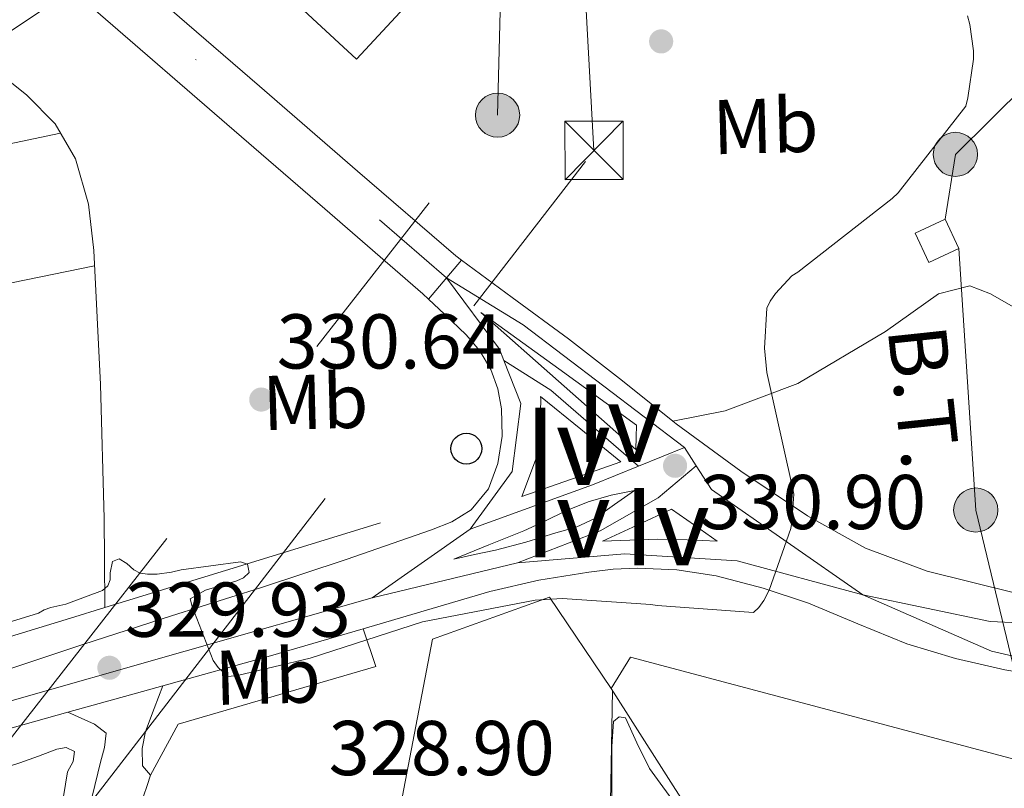
# Model space of a CAD drawing. Extents: x 573756 to 580668, y 696644 to 701346.
# Drawn here: x 575002 to 575128, y 697652 to 697751 of the extents above; entities that cross this region are included whole.
import ezdxf
from ezdxf.enums import TextEntityAlignment as Align

# ---------------------------------------------------------------- set-up
doc = ezdxf.new("R2010")
doc.units = 0
doc.header["$MEASUREMENT"] = 0
for name, pattern in [('DGN Style 2', [78.47770000000001, 47.08662, -31.39108000000001]), ('DGN Style 3', [109.86878000000002, 78.47770000000001, -31.39108000000001]), ('DGN Style 4', [125.64279770000002, 62.78216000000001, -31.39108000000001, 0.07847770000000001, -31.39108000000001]), ('DGN Style 5', [54.93439000000001, 23.54331, -31.39108000000001]), ('DGN Style 7', [156.95540000000003, 70.62993000000002, -31.39108000000001, 23.54331, -31.39108000000001])]:
    doc.linetypes.add(name, pattern=pattern)
for name, color, linetype in [('Nivel 11', 7, 'Continuous'), ('Nivel 13', 7, 'Continuous'), ('Nivel 15', 7, 'Continuous'), ('Nivel 20', 7, 'Continuous'), ('Nivel 21', 7, 'Continuous'), ('Nivel 23', 7, 'Continuous'), ('Nivel 25', 7, 'Continuous'), ('Nivel 32', 7, 'Continuous'), ('Nivel 33', 7, 'Continuous'), ('Nivel 35', 7, 'Continuous'), ('Nivel 36', 7, 'Continuous'), ('Nivel 37', 7, 'Continuous'), ('Nivel 41', 7, 'Continuous'), ('Nivel 44', 7, 'Continuous'), ('Nivel 48', 7, 'Continuous'), ('Nivel 49', 7, 'Continuous'), ('Nivel 5', 7, 'Continuous'), ('Nivel 52', 7, 'Continuous'), ('Nivel 54', 7, 'Continuous'), ('Nivel 57', 7, 'Continuous'), ('Nivel 7', 7, 'Continuous')]:
    doc.layers.add(name, color=color, linetype=linetype)
doc.styles.add('Style-arial', font='arial.shx', dxfattribs={"bigfont": 'arialbig.shx'})
doc.styles.add('Style-arialn', font='arialn.shx', dxfattribs={"bigfont": 'arialnbig.shx'})
doc.styles.add('Style-arialni', font='arialni.shx', dxfattribs={"bigfont": 'arialnibig.shx'})

# ---------------------------------------------------------------- blocks, each defined once
blk = doc.blocks.new('5PELE_2')
at = {"layer": 'Nivel 32', "linetype": 'Continuous', "lineweight": 0}
h = blk.add_hatch(color=9, dxfattribs=at)
edge = h.paths.add_edge_path()
edge.add_arc((-0.0002000001259148121, 0), 2.85, 0, 360)
at = {"layer": 'Nivel 32', "color": 8, "linetype": 'Continuous', "lineweight": 0}
blk.add_circle((-0.0002000001259148121, 0, -0.000388949358523405), 2.85, dxfattribs=at)
blk = doc.blocks.new('5PATER_12')
at = {"layer": 'Nivel 7', "linetype": 'Continuous', "lineweight": 0}
h = blk.add_hatch(color=53, dxfattribs=at)
edge = h.paths.add_edge_path()
edge.add_ellipse((0, 0), major_axis=(-1.064833945797375, -1.140365871615872), ratio=0.9994222409660323, start_angle=0, end_angle=360)
blk = doc.blocks.new('5TME')
at = {"layer": 'Nivel 32', "color": 7, "linetype": 'Continuous', "lineweight": 0}
for p, q in [((-3.75, 3.75), (3.75, -3.75)), ((3.722999999998137, 3.77599999983795), (-3.716000000014901, -3.783999999985099))]:
    blk.add_line(p, q, dxfattribs=at)
at = {"layer": 'Nivel 32', "color": 7, "linetype": 'Continuous', "lineweight": 0, "flags": 128}
blk.add_lwpolyline([(-3.75, -3.75), (3.75, -3.75), (3.75, 3.75), (-3.75, 3.75), (-3.716000000014901, -3.783999999985099)], dxfattribs=at)
blk = doc.blocks.new('5PTT_1')
at = {"layer": 'Nivel 33', "color": 7, "linetype": 'Continuous', "lineweight": 30}
blk.add_circle((0.0002382681705057621, 0.0004306400660425425, 9.660146912437995e-05), 1.995000008135511, dxfattribs=at)

msp = doc.modelspace()

# ---------------------------------------------------------------- linework, layer by layer
at = {"layer": 'Nivel 11', "color": 142, "linetype": 'DGN Style 3', "lineweight": 13, "elevation": 330.437, "flags": 128}
msp.add_lwpolyline([(575048.0460000001, 697686.443), (575028.078, 697680.2990000001), (575012.533, 697675.5160000001)], dxfattribs=at)
at = {"layer": 'Nivel 11', "color": 142, "linetype": 'DGN Style 3', "lineweight": 13}
msp.add_polyline3d([(575012.533, 697675.5160000001, 330.437), (575008.1100000001, 697674.155, 330.437), (574980.271, 697665.6059999999, 330.402), (574952.4299999999, 697657.067, 330.309), (574942.4639999999, 697654, 330.235)], dxfattribs=at)
at = {"layer": 'Nivel 13', "color": 4, "linetype": 'Continuous', "lineweight": 0}
msp.add_polyline3d([(574995.4750000001, 697747.2010000001, 333.757), (575002.4780000001, 697741.611, 333.445), (575006.128, 697737.926, 333.06), (575008.75, 697733.419, 332.549), (575010.439, 697727.5660000001, 331.95), (575011.118, 697721.5789999999, 331.397), (575011.9809999999, 697704.2990000001, 331.073), (575012.462, 697687.0190000001, 331.077), (575012.494, 697681.8030000001, 330.885), (575012.533, 697675.5160000001, 330.693)], dxfattribs=at)
at = {"layer": 'Nivel 15', "color": 1, "linetype": 'Continuous', "lineweight": 13}
for points in [[(575125.392, 697598.4469999999, 333.035), (575147.8729999999, 697635.1400000001, 334.552), (575158.2550000001, 697652.0860000001, 335.253), (575129.9029999999, 697655.926, 336.661), (575080.3030000001, 697669.1100000001, 336.661), (575077.807, 697665.078, 336.341)], [(575125.392, 697598.4469999999, 333.035), (575117.679, 697603.19, 333.141), (575122.915, 697611.6440000001, 335.842), (575109.1669999999, 697621.2380000001, 336.341), (575107.439, 697618.486, 336.341), (575077.807, 697665.078, 336.341)]]:
    msp.add_polyline3d(points, dxfattribs=at)
at = {"layer": 'Nivel 20', "color": 7, "linetype": 'DGN Style 2', "lineweight": 0, "extrusion": (0.03397491542646779, 0.03613842350701928, 0.9987691021793734), "elevation": 45085.92425612897, "flags": 128}
msp.add_lwpolyline([(58978.11015225213, -901119.9033942455), (58963.29468288657, -901120.0243590241), (58963.4836495627, -901143.068149372)], dxfattribs=at)
at = {"layer": 'Nivel 20', "color": 92, "linetype": 'DGN Style 3', "lineweight": 0, "extrusion": (0.1164461530344047, -0.2676043497828748, 0.9564665208049746), "elevation": -119421.3810216607, "flags": 128}
msp.add_lwpolyline([(805629.3537685205, 392513.8185396577), (805635.2703487542, 392518.64306682), (805661.5890841018, 392515.1343197932)], dxfattribs=at)
at = {"layer": 'Nivel 21', "color": 7, "linetype": 'Continuous', "lineweight": 13, "extrusion": (0.0346104432868688, -0.0007063355772830327, 0.9994006295302894), "elevation": 19741.75815006157, "flags": 128}
msp.add_lwpolyline([(709284.5610180425, -560378.0008007518), (709286.1293445393, -560378.0008007521), (709287.697671036, -560378.0008007518), (709294.7557931961, -560367.8325773291), (709301.8139153558, -560357.6643539066), (709293.1874666994, -560367.8325773294), (709284.5610180425, -560378.0008007518)], dxfattribs=at)
at = {"layer": 'Nivel 21', "color": 7, "linetype": 'Continuous', "lineweight": 13, "flags": 128}
for points, elevation in [([(575080.797, 697690.5930000001), (575078.237, 697688.801), (575075.6769999999, 697687.0090000001), (575073.274, 697685.8940000001), (575070.685, 697685.1529999999), (575066.801, 697683.949), (575062.8770000001, 697682.913), (575060.189, 697682.337), (575057.5009999999, 697681.7609999999), (575062.013, 697683.585), (575066.5249999999, 697685.409), (575069.2509999999, 697686.669), (575071.9650000001, 697687.969), (575074.828, 697689.1570000001), (575077.7890000001, 697690.017), (575079.2930000001, 697690.3049999999), (575080.797, 697690.5930000001)], 330.636), ([(575085.5970000001, 697688.2250000001), (575088.541, 697686.145), (575091.4850000001, 697684.065), (575087.6129999999, 697684.227), (575083.7409999999, 697684.321), (575080.2209999999, 697684.2239999999), (575076.7010000001, 697684.065), (575081.149, 697686.145), (575085.5970000001, 697688.2250000001)], 330.636), ([(575018.415, 697653.878), (575017.983, 697652.534), (575017.5190000001, 697651.19), (575015.922, 697647.5), (575014.831, 697643.702), (575014.5249999999, 697639.8640000001)], 329.493)]:
    msp.add_lwpolyline(points, dxfattribs=dict(at, elevation=elevation))
at = {"layer": 'Nivel 21', "color": 7, "linetype": 'Continuous', "lineweight": 13, "extrusion": (-0.04246379413684372, 0.1400865206612424, 0.989228281498528), "elevation": 73642.82618342269, "flags": 128}
msp.add_lwpolyline([(-752679.994457247, -495413.7121570362), (-752694.3758081656, -495413.3774142168), (-752706.8268887049, -495413.2612789528)], dxfattribs=at)
at = {"layer": 'Nivel 21', "color": 7, "linetype": 'Continuous', "lineweight": 13, "extrusion": (0.07928957645978163, -0.2973359117241762, 0.9514749175169998), "elevation": -161533.5286453401, "flags": 128}
msp.add_lwpolyline([(735354.0154859398, 500527.4078620287), (735362.4038223601, 500527.5021016146), (735366.7629590824, 500527.5508462281)], dxfattribs=at)
at = {"layer": 'Nivel 21', "color": 7, "linetype": 'Continuous', "lineweight": 13}
for points in [[(574953.9199999999, 697811.74, 338.508), (574976.9650000001, 697791.2720000001, 336.93), (574999.997, 697770.9099999999, 335.372), (575016.2150000001, 697756.8530000001, 333.934), (575032.4820000001, 697742.774, 332.748), (575045.122, 697731.8289999999, 332.268), (575057.7620000001, 697720.885, 331.788), (575058.507, 697720.3360000001, 331.749)], [(574995.7409999999, 697766.0490000001, 335.372), (575011.9850000001, 697751.969, 333.934), (575028.253, 697737.889, 332.748), (575040.8929999999, 697726.9450000001, 332.268), (575053.533, 697716.0009999999, 331.788), (575054.2590000001, 697715.308, 331.763)], [(575085.743, 697699.5760000001, 330.521), (575079.2579999999, 697704.7479999999, 330.717), (575072.2849999999, 697710.1769999999, 331.02), (575065.024, 697715.531, 331.404), (575058.507, 697720.3360000001, 331.749)], [(575054.2590000001, 697715.308, 331.763), (575056.317, 697713.345, 331.692), (575059.101, 697710.689, 331.596), (575060.868, 697708.615, 331.568), (575062.301, 697706.209, 331.532), (575063.21, 697703.7139999999, 331.325), (575063.645, 697701.1529999999, 331.084), (575063.753, 697697.638, 330.898), (575063.1969999999, 697694.1130000001, 330.764), (575061.9850000001, 697690.815, 330.679), (575059.7409999999, 697688.0970000001, 330.636), (575057.2479999999, 697686.584, 330.637), (575054.621, 697685.537, 330.636), (575043.632, 697681.7280000001, 330.57), (575032.605, 697678.0490000001, 330.508), (575021.138, 697674.433, 330.49), (575009.693, 697670.753, 330.444), (575002.743, 697668.442, 330.38), (574995.7930000001, 697666.1300000001, 330.316)], [(575068.7010000001, 697702.753, 330.764), (575073.885, 697698.5290000001, 330.764), (575079.0689999999, 697694.3049999999, 330.764), (575072.669, 697692.065, 330.7), (575066.2690000001, 697689.825, 330.636), (575068.547, 697695.915, 330.756), (575068.7490000001, 697702.415, 330.767), (575068.7010000001, 697702.753, 330.764)], [(575168.1159999999, 697670.646, 328.723), (575164.5090000001, 697671.0730000001, 328.78), (575152.8030000001, 697672.902, 329.053), (575141.149, 697675.105, 329.356), (575129.807, 697677.408, 329.548), (575118.557, 697680.2250000001, 329.74), (575110.5900000001, 697683.19, 329.962), (575103.1329999999, 697687.3289999999, 330.188), (575094.5050000001, 697693.108, 330.349), (575086.173, 697699.233, 330.508), (575085.743, 697699.5760000001, 330.521)], [(575045.834, 697672.783, 330.461), (575048.027, 697673.426, 330.464), (575062.173, 697677.601, 330.444), (575068.49, 697679.038, 330.409), (575074.909, 697680.0970000001, 330.38), (575078.0449999999, 697680.4650000001, 330.38), (575081.1810000001, 697680.6089999999, 330.38), (575086.273, 697680.3929999999, 330.38), (575091.3570000001, 697679.585, 330.38), (575097.3870000001, 697678.0160000001, 330.415), (575103.2609999999, 697676.065, 330.444), (575109.585, 697673.4070000001, 330.398), (575115.933, 697670.817, 330.316), (575122.179, 697668.926, 330.241), (575128.541, 697667.4890000001, 330.124), (575139.4569999999, 697665.6470000001, 329.837), (575150.429, 697664.2890000001, 329.548), (575165.298, 697662.9140000001, 329.185), (575180.189, 697661.9850000001, 328.78), (575188.2849999999, 697661.6950000001, 328.524), (575196.381, 697661.405, 328.268), (575198.915, 697661.182, 328.24)], [(575020.0260000001, 697665.426, 330.395), (575018.8999999999, 697662.4680000001, 329.888), (575017.7749999999, 697659.51, 329.493), (575017.348, 697657.3060000001, 329.454), (575017.3910000001, 697655.094, 329.493), (575018.415, 697653.878, 329.493)], [(574997.767, 697659.2350000001, 330.316), (575007.744, 697662.01, 330.351)], [(575008.0989999999, 697428.067, 323.911), (575007.2390000001, 697439.5109999999, 324.485), (575006.2550000001, 697451.9580000001, 325.013), (575004.798, 697467.3219999999, 325.259), (575003.183, 697482.6780000001, 325.397), (575001.713, 697495.0560000001, 325.573), (575000.2390000001, 697507.446, 325.781), (574999.5009999999, 697517.6510000001, 326.058), (574999.5989999999, 697527.862, 326.357), (575000.496, 697542.2949999999, 326.673), (575001.4550000001, 697556.726, 326.997), (575002.665, 697574.423, 327.465), (575003.8870000001, 697592.118, 327.957), (575005.031, 697609.4510000001, 328.602), (575006.639, 697626.7420000001, 329.045), (575007.503, 697633.7180000001, 329.077), (575008.3670000001, 697640.6939999999, 329.109), (575010.159, 697648.118, 329.429), (575011.9510000001, 697655.5419999999, 329.749), (575012.4780000001, 697657.433, 329.743), (575012.719, 697659.318, 329.685), (575011.183, 697660.47, 329.685), (575009.4639999999, 697661.24, 330.018), (575007.744, 697662.01, 330.351)]]:
    msp.add_polyline3d(points, dxfattribs=at)
at = {"layer": 'Nivel 23', "color": 7, "linetype": 'DGN Style 4', "lineweight": 0, "extrusion": (0.02532149576133336, -0.01513909574847427, 0.9995647200818601), "elevation": 4330.082768757467, "flags": 128}
msp.add_lwpolyline([(893941.5898103458, -135463.2751709191), (893941.4680520126, -135474.9014855506), (893938.5656668865, -135500.8657916954)], dxfattribs=at)
at = {"layer": 'Nivel 23', "color": 7, "linetype": 'DGN Style 4', "lineweight": 0, "extrusion": (0.03039327073452396, -0.002290290358264187, 0.9995353939026536), "elevation": 16211.4737550775, "flags": 128}
msp.add_lwpolyline([(738956.4478987537, -520750.5840198449), (738947.8037605316, -520758.097280948), (738946.3834932521, -520758.7862699572)], dxfattribs=at)
at = {"layer": 'Nivel 23', "color": 7, "linetype": 'DGN Style 4', "lineweight": 0, "extrusion": (0.2345706986414735, 0.25284742189184, 0.9386398503054837), "elevation": 311617.8363638978, "flags": 128}
msp.add_lwpolyline([(52938.01906613703, -847104.5822291742), (52930.97218860057, -847105.9652432678), (52916.02609657182, -847106.5306263883)], dxfattribs=at)
at = {"layer": 'Nivel 23', "color": 7, "linetype": 'DGN Style 4', "lineweight": 0, "extrusion": (0.02716932547155598, 0.01099273114478381, 0.999570401530277), "elevation": 23624.82317111959, "flags": 128}
msp.add_lwpolyline([(431068.6756316324, -794435.0559063826), (431068.6756316324, -794428.6755947131)], dxfattribs=at)
at = {"layer": 'Nivel 23', "color": 7, "linetype": 'DGN Style 4', "lineweight": 0, "extrusion": (-0.01119301911972036, 0.01749234615919089, 0.9997843438206225), "elevation": 6097.954689640514, "flags": 128}
msp.add_lwpolyline([(-860451.791442771, -277652.5220220092), (-860451.791442771, -277649.7291215456)], dxfattribs=at)
at = {"layer": 'Nivel 23', "color": 7, "linetype": 'DGN Style 4', "lineweight": 0, "extrusion": (0.1723673459473956, -0.4816042353775815, 0.8592711204954034), "elevation": -236602.7513193135, "flags": 128}
msp.add_lwpolyline([(776550.102092915, 398100.9080565637), (776543.682329417, 398100.6030834023), (776526.8910882045, 398100.5229301997)], dxfattribs=at)
at = {"layer": 'Nivel 23', "color": 7, "linetype": 'DGN Style 4', "lineweight": 0, "extrusion": (-0.02829255004457432, -0.06566018005528784, 0.9974408615888375), "elevation": -61751.57084090296, "flags": 128}
msp.add_lwpolyline([(252053.3666767095, 866117.5938493316), (252056.3774610364, 866115.5517869587), (252079.6915944444, 866110.7962992406)], dxfattribs=at)
at = {"layer": 'Nivel 23', "color": 7, "linetype": 'DGN Style 4', "lineweight": 0, "extrusion": (-0.006835646022538595, -0.004806279777804893, 0.9999650861995892), "elevation": -6953.551796582451, "flags": 128}
msp.add_lwpolyline([(575048.4305356131, 697660.2694207397), (575035.8019488435, 697651.3903181842)], dxfattribs=at)
at = {"layer": 'Nivel 23', "color": 7, "linetype": 'DGN Style 4', "lineweight": 0, "extrusion": (-0.001359686631765134, -0.0003272809910663226, 0.9999990220692301), "elevation": -679.7133510022779, "flags": 128}
msp.add_lwpolyline([(575046.8958272715, 697676.5679078035), (575065.6658466326, 697681.0859080453)], dxfattribs=at)
at = {"layer": 'Nivel 23', "color": 7, "linetype": 'DGN Style 4', "lineweight": 0}
for points in [[(574093.6950000001, 698396.148, 393.067), (574099.4269999999, 698391.6540000001, 393.145), (574124.737, 698379.551, 392.099), (574326.652, 698302.5800000001, 385.164), (574421.5989999999, 698266.3049999999, 381.955), (574444.6939999999, 698261.757, 380.523), (574491.578, 698255.9099999999, 376.808), (574529.686, 698249.413, 373.962), (574545.8530000001, 698245.0819999999, 372.693), (574565.548, 698236.0390000001, 371.573), (574590.953, 698220.4469999999, 369.485), (574604.3489999999, 698209.619, 368.219), (574618.206, 698195.1100000001, 367.019), (574641.462, 698162.1089999999, 365.482), (574691.1170000001, 698086.53, 360.543), (574750.3670000001, 697997.0290000001, 354.703), (574765.379, 697976.2390000001, 353.244), (574777.6200000001, 697963.2450000001, 352.075), (574829.354, 697917.335, 348.184), (574953.223, 697808.1170000001, 338.412), (575056.5619999999, 697718.034, 331.755)], [(575063.9809999999, 697707.382, 331.505), (575066.163, 697701.858, 330.926), (575065.058, 697693.0530000001, 330.722), (575059.6059999999, 697685.632, 330.636)], [(575065.7479999999, 697681.271, 330.534), (575076.3829999999, 697685.4140000001, 330.636), (575083.841, 697689.6869999999, 330.663), (575088.7649999999, 697693.8049999999, 330.704)], [(575065.7479999999, 697681.271, 330.534), (575079.56, 697682.436, 330.513), (575094.0619999999, 697681.5290000001, 330.537), (575110.2579999999, 697677.1610000001, 330.218)], [(575110.2579999999, 697677.1610000001, 330.218), (575126.8189999999, 697669.895, 329.956), (575138.558, 697667.175, 329.558), (575156.6510000001, 697665.4920000001, 329.046), (575171.9809999999, 697663.808, 328.936), (575184.396, 697665.25, 328.533)], [(575110.2579999999, 697677.1610000001, 330.218), (575126.656, 697673.696, 329.841), (575146.5190000001, 697672.8300000001, 329.434), (575184.396, 697665.25, 328.533)], [(575046.9780000001, 697676.753, 330.507), (574954.493, 697650.354, 330.268), (574860.1129999999, 697621.3570000001, 328.964), (574798.656, 697602.6089999999, 328.682), (574721.771, 697578.9510000001, 329.204), (574671.2579999999, 697562.7679999999, 329.483), (574554.851, 697527.9340000001, 330.243), (574501.1810000001, 697511.7509999999, 331.055), (574428.7409999999, 697486.7790000001, 331.256), (574406.432, 697475.727, 331.253), (574352.9720000001, 697440.994, 331.298), (574258.396, 697372.256, 331.753), (574152.672, 697297.341, 333.743), (574007.8330000001, 697193.4680000001, 333.324), (573900.01, 697118.6089999999, 333.388), (573877.49, 697106.176, 333.388), (573848.4450000001, 697092.757, 333.302), (573821.3700000001, 697082.925, 333.255), (573806.669, 697078.5860000001, 333.256)]]:
    msp.add_polyline3d(points, dxfattribs=at)
at = {"layer": 'Nivel 25', "color": 1, "linetype": 'Continuous', "lineweight": 0, "extrusion": (0.03573584545747801, -0.1067272745519914, 0.9936459320181124), "elevation": -53582.60437556176, "flags": 128}
msp.add_lwpolyline([(766806.9134446878, 475979.2590465357), (766806.9134446876, 475984.4477984088)], dxfattribs=at)
at = {"layer": 'Nivel 25', "color": 1, "linetype": 'Continuous', "lineweight": 0}
msp.add_polyline3d([(575048.1370000001, 697636.868, 328.951), (575054.767, 697671.4140000001, 330.197), (575069.871, 697676.854, 330.517), (575077.807, 697665.078, 330.197)], dxfattribs=at)
at = {"layer": 'Nivel 32', "color": 6, "linetype": 'DGN Style 7', "lineweight": 0, "extrusion": (0.005429018327014693, -0.009793994431685044, 0.999937299750878), "elevation": -3381.339583370581, "flags": 128}
msp.add_lwpolyline([(575144.6099341868, 697766.6506819073), (575111.9071708692, 697734.3291316913), (575110.6055972548, 697725.9497297956)], dxfattribs=at)
at = {"layer": 'Nivel 32', "color": 6, "linetype": 'DGN Style 7', "lineweight": 0, "extrusion": (-0.05365787797276299, -0.01225419074067657, 0.9984841846222459), "elevation": -39080.5727232346, "flags": 128}
msp.add_lwpolyline([(-552161.2247628998, 714963.3350458844), (-552127.8588689584, 714957.9389092585), (-552094.3992047282, 714958.3204542724)], dxfattribs=at)
at = {"layer": 'Nivel 32', "color": 6, "linetype": 'DGN Style 7', "lineweight": 0}
for points in [[(575015.0860000001, 697335.3389999999, 319.506), (575014.166, 697348.131, 320), (575002.6680000001, 697402.0689999999, 322.19), (574999.967, 697497.8289999999, 325.682), (574997.783, 697633.6410000001, 329.574), (575075.5830000001, 697734.493, 331.061), (575073.023, 697780.7010000001, 329.707)], [(574557.142, 696652.2280000001, 321.321), (574574.037, 696686.9510000001, 320.884), (574624.5819999999, 696798.1799999999, 319.695), (574677.318, 696916.8, 318.907), (574745.6499999999, 697079.3430000001, 318.734), (574795.3740000001, 697277.355, 320.851), (574807.3770000001, 697314.652, 322.825), (574831.0860000001, 697331.7550000001, 325.009), (574842.7339999999, 697338.027, 325.088), (574879.2760000001, 697423.6370000001, 324.989), (574930.199, 697531.0490000001, 327.012), (574977.047, 697628.777, 329.684), (575063.1669999999, 697739.037, 331.576), (575064.139, 697776.9979999999, 330.354), (575057.5830000001, 697773.848, 330.697)], [(575035.006, 697772.821, 332.109), (574920.263, 697696.962, 331.515), (574776.727, 697612.521, 329.366), (574560.4709999999, 697483.0490000001, 329.099)]]:
    msp.add_polyline3d(points, dxfattribs=at)
at = {"layer": 'Nivel 32', "color": 7, "linetype": 'Continuous', "lineweight": 0}
msp.add_3dface([(575116.9909999999, 697723.8049999999, 329.898), (575120.8729999999, 697725.602, 329.86), (575122.6229999999, 697721.821, 329.803), (575118.7409999999, 697720.024, 329.824)], dxfattribs=at)
at = {"layer": 'Nivel 35', "color": 92, "linetype": 'DGN Style 3', "lineweight": 0}
msp.add_polyline3d([(575077.9040000001, 697649.588, 328.388), (575077.868, 697654.3570000001, 328.388), (575077.888, 697657.5900000001, 328.388), (575078.1240000001, 697660.821, 328.388), (575078.815, 697661.398, 328.388), (575079.6599999999, 697661.2690000001, 328.388), (575081.1329999999, 697658.0460000001, 328.388), (575082.7320000001, 697654.7409999999, 328.388), (575088.514, 697646.888, 328.388)], dxfattribs=at)
at = {"layer": 'Nivel 36', "color": 92, "linetype": 'Continuous', "lineweight": 0, "extrusion": (-0.01469156912756233, -0.003100873607221038, 0.9998872648351124), "elevation": -10278.45840665551, "flags": 128}
msp.add_lwpolyline([(574949.6518989978, 697708.218185443), (574919.1553143577, 697701.7821545003), (574888.6587297178, 697695.3461235578)], dxfattribs=at)
at = {"layer": 'Nivel 36', "color": 92, "linetype": 'Continuous', "lineweight": 0, "extrusion": (-0.1415720477981759, 0.6999847695775027, 0.6999847695784256), "elevation": 407219.5383326263, "flags": 128}
msp.add_lwpolyline([(-701851.7447180697, -398673.6476666058), (-701882.4177932288, -398673.8086954493), (-701913.091066624, -398673.9711245436)], dxfattribs=at)
at = {"layer": 'Nivel 36', "color": 92, "linetype": 'Continuous', "lineweight": 0, "elevation": 328.516, "flags": 128}
msp.add_lwpolyline([(575077.3999999999, 697634.2609999999), (575077.7080000001, 697650.453), (575077.979, 697664.807)], dxfattribs=at)
at = {"layer": 'Nivel 36', "color": 92, "linetype": 'Continuous', "lineweight": 0}
for points in [[(575085.743, 697699.5760000001, 330.521), (575092.479, 697700.8929999999, 330.26), (575101.8870000001, 697704.413, 330.132), (575113.1510000001, 697711.1329999999, 329.812), (575119.9990000001, 697715.997, 329.748), (575124.031, 697717.021, 329.748), (575126.719, 697715.997, 329.684), (575129.919, 697714.1410000001, 329.684), (575131.6470000001, 697713.949, 329.62), (575131.327, 697716.7010000001, 329.62), (575131.967, 697722.2690000001, 329.62), (575133.9510000001, 697727.325, 329.62), (575136.0050000001, 697731.399, 329.656)], [(574986.007, 697650.5, 329.233), (575001.5819999999, 697655.467, 329.477), (575003.96, 697656.3500000001, 329.539), (575006.318, 697657.2590000001, 329.605), (575007.548, 697657.449, 329.636), (575008.622, 697656.939, 329.669), (575008.46, 697655.6640000001, 329.739), (575007.726, 697654.315, 329.797), (575005.9410000001, 697643.4480000001, 329.785), (575004.334, 697632.5549999999, 329.605), (575002.49, 697618.3289999999, 329.346), (575000.942, 697604.075, 329.029)]]:
    msp.add_polyline3d(points, dxfattribs=at)
at = {"layer": 'Nivel 49', "color": 7, "linetype": 'DGN Style 5', "lineweight": 0, "extrusion": (0.001372650836839983, 0.001624691244734331, 0.9999977381014616), "elevation": 2254.682911655219, "flags": 128}
msp.add_lwpolyline([(575053.2618528705, 697712.5656856154), (575057.5098680856, 697717.5936922515)], dxfattribs=at)
at = {"layer": 'Nivel 5', "color": 30, "linetype": 'Continuous', "lineweight": 0, "elevation": 330, "flags": 128}
msp.add_lwpolyline([(574989.591, 697670.3470000001), (575003.9909999999, 697674.7949999999), (575004.727, 697675.2110000001), (575005.5590000001, 697675.531), (575007.479, 697675.9469999999), (575012.2150000001, 697677.7069999999), (575012.919, 697678.315), (575013.2069999999, 697679.0830000001), (575013.2069999999, 697680.0109999999), (575013.4950000001, 697681.4510000001), (575014.3589999999, 697681.8030000001), (575015.351, 697681.1950000001), (575016.2790000001, 697680.3630000001), (575017.0789999999, 697679.9469999999), (575018.007, 697679.8189999999), (575019.2550000001, 697679.8189999999), (575021.1429999999, 697680.075), (575022.3589999999, 697680.395), (575030.007, 697681.419), (575030.935, 697681.0989999999), (575031.1270000001, 697680.0430000001), (575030.3910000001, 697679.3389999999), (575029.527, 697678.9550000001), (575025.4950000001, 697677.7390000001), (575023.5109999999, 697676.6510000001), (575023.767, 697675.6270000001), (575026.487, 697668.683), (575027.1270000001, 697667.787), (575028.375, 697666.635), (575029.6229999999, 697666.763), (575038.9990000001, 697668.9709999999), (575053.463, 697673.675), (575068.023, 697676.459), (575071.479, 697676.683), (575082.935, 697675.915), (575083.7350000001, 697675.7550000001), (575096.1510000001, 697674.8910000001), (575096.8230000001, 697675.531), (575097.4950000001, 697676.4269999999), (575098.1669999999, 697677.771), (575100.9510000001, 697685.7069999999), (575101.111, 697686.507), (575101.335, 697690.1229999999), (575101.175, 697690.987), (575097.879, 697705.835), (575097.591, 697708.9709999999), (575097.879, 697714.1229999999), (575098.2949999999, 697715.0190000001), (575098.9990000001, 697716.0430000001), (575101.0789999999, 697718.315), (575101.8470000001, 697718.7949999999), (575114.0390000001, 697728.267), (575114.807, 697729.0349999999), (575123.5109999999, 697740.203), (575123.7990000001, 697741.2590000001), (575124.503, 697746.2509999999), (575124.503, 697747.3389999999), (575124.0549999999, 697750.7309999999), (575123.7350000001, 697751.851)], dxfattribs=at)
at = {"layer": 'Nivel 52', "color": 1, "linetype": 'Continuous', "lineweight": 13}
msp.add_polyline3d([(575125.392, 697598.4469999999, 333.035), (575147.8729999999, 697635.1400000001, 334.552), (575158.2550000001, 697652.0860000001, 335.253), (575129.9029999999, 697655.926, 336.661), (575080.3030000001, 697669.1100000001, 336.661), (575077.807, 697665.078, 336.341), (575107.439, 697618.486, 336.341), (575109.1669999999, 697621.2380000001, 336.341), (575122.915, 697611.6440000001, 335.842), (575117.679, 697603.19, 333.141)], close=True, dxfattribs=at)
at = {"layer": 'Nivel 54', "color": 7, "linetype": 'Continuous', "lineweight": 0, "extrusion": (0.0346104432868688, -0.0007063355772830327, 0.9994006295302894), "elevation": 19741.75815006157, "flags": 128}
msp.add_lwpolyline([(709284.5610180425, -560378.0008007518), (709286.1293445393, -560378.0008007521), (709287.697671036, -560378.0008007518), (709294.7557931961, -560367.8325773291), (709301.8139153558, -560357.6643539066), (709293.1874666994, -560367.8325773294)], close=True, dxfattribs=at)
at = {"layer": 'Nivel 54', "color": 7, "linetype": 'Continuous', "lineweight": 0, "elevation": 330.636, "flags": 128}
for points in [[(575080.797, 697690.5930000001), (575079.2930000001, 697690.3049999999), (575077.7890000001, 697690.017), (575074.828, 697689.1570000001), (575071.9650000001, 697687.969), (575069.2509999999, 697686.669), (575066.5249999999, 697685.409), (575062.013, 697683.585), (575057.5009999999, 697681.7609999999), (575060.189, 697682.337), (575062.8770000001, 697682.913), (575066.801, 697683.949), (575070.685, 697685.1529999999), (575073.274, 697685.8940000001), (575075.6769999999, 697687.0090000001), (575078.237, 697688.801)], [(575085.5970000001, 697688.2250000001), (575081.149, 697686.145), (575076.7010000001, 697684.065), (575080.2209999999, 697684.2239999999), (575083.7409999999, 697684.321), (575087.6129999999, 697684.227), (575091.4850000001, 697684.065), (575088.541, 697686.145)]]:
    msp.add_lwpolyline(points, close=True, dxfattribs=at)
at = {"layer": 'Nivel 54', "color": 9, "linetype": 'Continuous', "lineweight": 0}
for points in [[(574995.7409999999, 697766.0490000001, 335.372), (575011.9850000001, 697751.969, 333.934), (575028.253, 697737.889, 332.748), (575040.8929999999, 697726.9450000001, 332.268), (575053.533, 697716.0009999999, 331.788), (575054.2590000001, 697715.308, 331.763), (575058.507, 697720.3360000001, 331.749), (575057.7620000001, 697720.885, 331.788), (575045.122, 697731.8289999999, 332.268), (575032.4820000001, 697742.774, 332.748), (575016.2150000001, 697756.8530000001, 333.934), (574999.997, 697770.9099999999, 335.372)], [(575129.807, 697677.408, 329.548), (575118.557, 697680.2250000001, 329.74), (575110.5900000001, 697683.19, 329.962), (575103.1329999999, 697687.3289999999, 330.188), (575094.5050000001, 697693.108, 330.349), (575086.173, 697699.233, 330.508), (575085.743, 697699.5760000001, 330.521), (575079.2579999999, 697704.7479999999, 330.717), (575072.2849999999, 697710.1769999999, 331.02), (575065.024, 697715.531, 331.404), (575058.507, 697720.3360000001, 331.749), (575054.2590000001, 697715.308, 331.763), (575056.317, 697713.345, 331.692), (575059.101, 697710.689, 331.596), (575060.868, 697708.615, 331.568), (575062.301, 697706.209, 331.532), (575063.21, 697703.7139999999, 331.325), (575063.645, 697701.1529999999, 331.084), (575063.753, 697697.638, 330.898), (575063.1969999999, 697694.1130000001, 330.764), (575061.9850000001, 697690.815, 330.679), (575059.7409999999, 697688.0970000001, 330.636), (575057.2479999999, 697686.584, 330.637), (575054.621, 697685.537, 330.636), (575043.632, 697681.7280000001, 330.57), (575032.605, 697678.0490000001, 330.508), (575021.138, 697674.433, 330.49), (575009.693, 697670.753, 330.444), (575002.743, 697668.442, 330.38), (574995.7930000001, 697666.1300000001, 330.316)], [(574997.767, 697659.2350000001, 330.316), (575007.744, 697662.01, 330.351), (575015.8260000001, 697664.2579999999, 330.38), (575020.0260000001, 697665.426, 330.395), (575033.885, 697669.281, 330.444), (575045.834, 697672.783, 330.461), (575048.027, 697673.426, 330.464), (575062.173, 697677.601, 330.444), (575068.49, 697679.038, 330.409), (575074.909, 697680.0970000001, 330.38), (575078.0449999999, 697680.4650000001, 330.38), (575081.1810000001, 697680.6089999999, 330.38), (575086.273, 697680.3929999999, 330.38), (575091.3570000001, 697679.585, 330.38), (575097.3870000001, 697678.0160000001, 330.415), (575103.2609999999, 697676.065, 330.444), (575109.585, 697673.4070000001, 330.398), (575115.933, 697670.817, 330.316), (575122.179, 697668.926, 330.241), (575128.541, 697667.4890000001, 330.124)]]:
    msp.add_polyline3d(points, dxfattribs=at)
at = {"layer": 'Nivel 54', "color": 7, "linetype": 'Continuous', "lineweight": 0}
msp.add_polyline3d([(575068.7010000001, 697702.753, 330.764), (575068.7490000001, 697702.415, 330.767), (575068.547, 697695.915, 330.756), (575066.2690000001, 697689.825, 330.636), (575072.669, 697692.065, 330.7), (575079.0689999999, 697694.3049999999, 330.764), (575073.885, 697698.5290000001, 330.764)], close=True, dxfattribs=at)
at = {"layer": 'Nivel 57', "color": 92, "linetype": 'DGN Style 3', "lineweight": 0}
msp.add_polyline3d([(575088.514, 697646.888, 328.388), (575082.7320000001, 697654.7409999999, 328.388), (575081.1329999999, 697658.0460000001, 328.388), (575079.6599999999, 697661.2690000001, 328.388), (575078.815, 697661.398, 328.388), (575078.1240000001, 697660.821, 328.388), (575077.888, 697657.5900000001, 328.388), (575077.868, 697654.3570000001, 328.388), (575077.9040000001, 697649.588, 328.388)], dxfattribs=at)

# ---------------------------------------------------------------- block references
at = {"layer": 'Nivel 32', "color": 8, "linetype": 'Continuous', "lineweight": 0, "rotation": 1.572745243424279}
for p in [(575063.1669999999, 697739.037, 331.576), (575122.175, 697733.9809999999, 329.935), (575124.7990000001, 697688.0930000001, 329.506)]:
    msp.add_blockref('5PELE_2', p, dxfattribs=at)
at = {"layer": 'Nivel 32', "color": 7, "linetype": 'Continuous', "lineweight": 0}
msp.add_blockref('5TME', (575075.5830000001, 697734.493, 331.061), dxfattribs=at)
at = {"layer": 'Nivel 33', "color": 7, "linetype": 'Continuous', "lineweight": 30}
msp.add_blockref('5PTT_1', (575059.1359999999, 697696.0160000001, 330.85), dxfattribs=at)
at = {"layer": 'Nivel 7', "color": 53, "linetype": 'Continuous', "lineweight": 0}
for p in [(575084.247, 697748.5549999999, 330.768), (575032.6950000001, 697702.3470000001, 330.64), (575086.0390000001, 697693.8030000001, 330.896), (575013.1170000001, 697667.7409999999, 329.928)]:
    msp.add_blockref('5PATER_12', p, dxfattribs=at)

# ---------------------------------------------------------------- texts
at = {"layer": 'Nivel 37', "color": 92, "linetype": 'Continuous', "lineweight": 0, "style": 'Style-arialn', "width": 1.000004285749796}
for p in [(575097.6877891517, 697737.6599685159, 330.391), (575039.6637891517, 697702.0579685159, 330.801), (575033.5207891518, 697666.6129685158, 329.939)]:
    msp.add_text('Mb', height=6.999942, rotation=1.572669423203767, dxfattribs=at).set_placement(p, align=Align.MIDDLE_CENTER)
at = {"layer": 'Nivel 41', "color": 7, "linetype": 'Continuous', "lineweight": 0, "style": 'Style-arial'}
for s, p in [('330.64', (575034.6799999999, 697706.3470000001, 330.64)), ('330.90', (575089.243, 697685.6229999999, 330.896)), ('329.93', (575015.102, 697671.7409999999, 329.928)), ('328.90', (575041.3740000001, 697653.885, 328.904))]:
    msp.add_text(s, height=7.000002, dxfattribs=at).set_placement(p)
at = {"layer": 'Nivel 44', "color": 7, "linetype": 'Continuous', "lineweight": 0, "style": 'Style-arialni'}
msp.add_text('B.T.', height=7.5, rotation=276.0883583239024, dxfattribs=at).set_placement((575114.4156147833, 697702.2807865201, 329.8), align=Align.CENTER)
at = {"layer": 'Nivel 48', "color": 7, "linetype": 'Continuous', "lineweight": 0, "style": 'Style-arialn'}
for p in [(575078.776486211, 697699.300001, 331.035), (575072.215486211, 697696.3120009999, 330.747), (575072.215486211, 697686.9980009999, 330.636), (575084.9634862111, 697685.943001, 330.636)]:
    msp.add_text('Iv', height=10.000002, dxfattribs=at).set_placement(p, align=Align.MIDDLE_CENTER)

doc.saveas('drawing.dxf')
